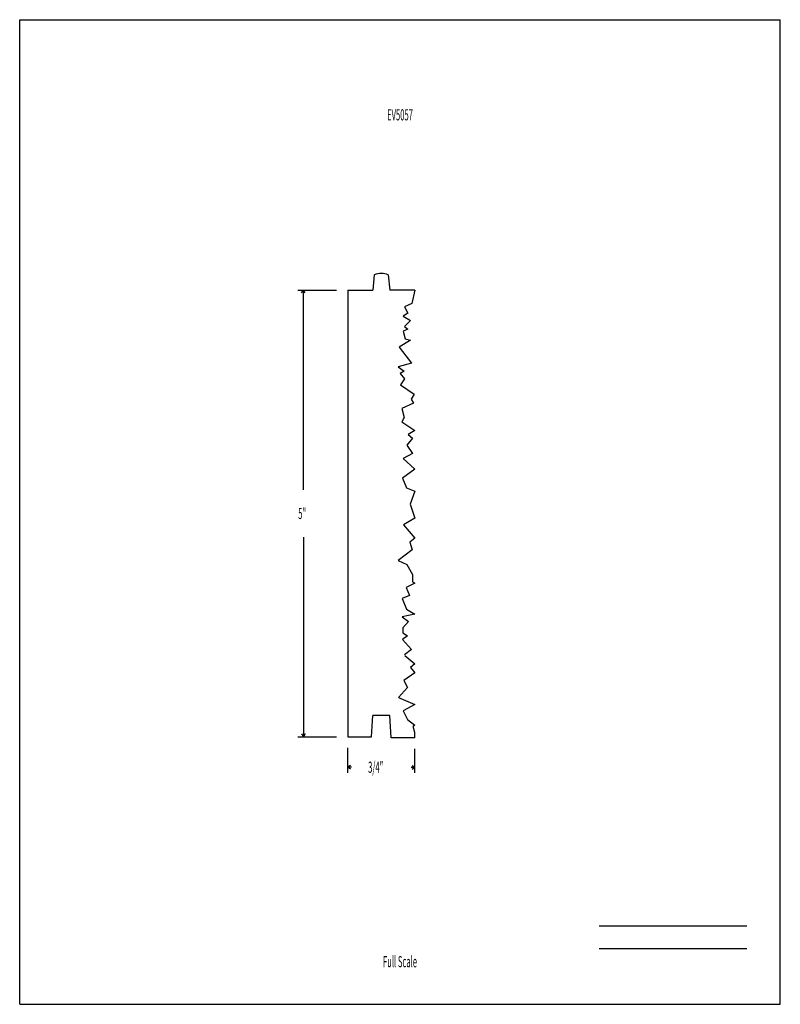
# Model space of a CAD drawing. Units: inches. Extents: x -44.5 to -36, y -35 to -24.
import ezdxf
from ezdxf.enums import TextEntityAlignment as Align

# ---------------------------------------------------------------- set-up
doc = ezdxf.new("R2010")
doc.units = ezdxf.units.IN
doc.header["$MEASUREMENT"] = 0
doc.linetypes.add('Continuous2', pattern=[0])
for name, color, linetype in [('Full Scale Sheets', 1, 'Continuous'), ('Unnamed Level 1', 1, 'Continuous'), ('Unnamed Level 2', 1, 'Continuous')]:
    doc.layers.add(name, color=color, linetype=linetype)
doc.styles.add('MCStick_A0.500000_S0.000000', font='Simplex', dxfattribs={"width": 0.5})

msp = doc.modelspace()

# ---------------------------------------------------------------- linework, layer by layer
at = {"color": 176, "linetype": 'Continuous2', "lineweight": -3, "true_color": 0x000080}
for p, q in [((-41.392, -27.022), (-40.959, -27.022)), ((-41.35, -27.053), (-41.329, -27.022)), ((-41.35, -27.053), (-41.329, -27.022)), ((-41.35, -27.053), (-41.329, -27.022)), ((-41.35, -27.053), (-41.329, -27.022)), ((-41.308, -27.053), (-41.329, -27.022)), ((-41.308, -27.053), (-41.329, -27.022)), ((-41.329, -29.252), (-41.329, -27.022)), ((-41.308, -27.053), (-41.329, -27.022)), ((-41.308, -27.053), (-41.329, -27.022)), ((-41.329, -29.78), (-41.329, -32.01)), ((-41.35, -31.979), (-41.329, -32.01)), ((-41.35, -31.979), (-41.329, -32.01)), ((-41.35, -31.979), (-41.329, -32.01)), ((-41.35, -31.979), (-41.329, -32.01)), ((-41.308, -31.979), (-41.329, -32.01)), ((-41.308, -31.979), (-41.329, -32.01)), ((-41.308, -31.979), (-41.329, -32.01)), ((-41.308, -31.979), (-41.329, -32.01)), ((-41.392, -32.01), (-40.959, -32.01)), ((-40.834, -32.414), (-40.834, -32.135)), ((-40.084, -32.414), (-40.084, -32.147)), ((-40.803, -32.331), (-40.834, -32.352)), ((-40.803, -32.331), (-40.834, -32.352)), ((-40.803, -32.331), (-40.834, -32.352)), ((-40.803, -32.331), (-40.834, -32.352)), ((-40.115, -32.331), (-40.084, -32.352)), ((-40.115, -32.331), (-40.084, -32.352)), ((-40.115, -32.331), (-40.084, -32.352)), ((-40.115, -32.331), (-40.084, -32.352)), ((-40.803, -32.372), (-40.834, -32.352)), ((-40.793, -32.352), (-40.834, -32.352)), ((-40.803, -32.372), (-40.834, -32.352)), ((-40.803, -32.372), (-40.834, -32.352)), ((-40.803, -32.372), (-40.834, -32.352)), ((-40.125, -32.352), (-40.084, -32.352)), ((-40.115, -32.372), (-40.084, -32.352)), ((-40.115, -32.372), (-40.084, -32.352)), ((-40.115, -32.372), (-40.084, -32.352)), ((-40.115, -32.372), (-40.084, -32.352))]:
    msp.add_line(p, q, dxfattribs=at)
at = {"layer": 'Full Scale Sheets', "color": 18, "linetype": 'Continuous2', "lineweight": -3, "true_color": 0x000000}
for p, q in [((-44.5, -35), (-44.5, -24)), ((-44.5, -24), (-36, -24)), ((-36, -35), (-36, -24)), ((-40.834, -27.022), (-40.834, -32.01)), ((-40.084, -27.022), (-40.116, -27.17)), ((-40.084, -31.962), (-40.103, -31.896)), ((-40.084, -32.022), (-40.084, -31.962)), ((-44.5, -35), (-36, -35))]:
    msp.add_line(p, q, dxfattribs=at)
at = {"layer": 'Full Scale Sheets', "color": 176, "linetype": 'Continuous2', "lineweight": -3, "true_color": 0x000080}
for p, q in [((-38.024, -34.125), (-36.375, -34.125)), ((-38.024, -34.375), (-36.375, -34.375))]:
    msp.add_line(p, q, dxfattribs=at)
at = {"layer": 'Unnamed Level 1', "color": 18, "linetype": 'Continuous2', "lineweight": -3, "true_color": 0x000000}
for p, q in [((-40.162, -27.277), (-40.214, -27.312)), ((-40.116, -27.17), (-40.201, -27.208)), ((-40.201, -27.208), (-40.162, -27.277)), ((-40.214, -27.312), (-40.131, -27.361)), ((-40.131, -27.361), (-40.198, -27.428)), ((-40.163, -27.456), (-40.215, -27.48)), ((-40.215, -27.48), (-40.191, -27.564)), ((-40.198, -27.428), (-40.163, -27.456)), ((-40.131, -27.582), (-40.258, -27.657)), ((-40.191, -27.564), (-40.131, -27.582)), ((-40.258, -27.657), (-40.123, -27.837)), ((-40.123, -27.837), (-40.271, -27.877)), ((-40.271, -27.877), (-40.203, -27.926)), ((-40.203, -27.926), (-40.248, -27.953)), ((-40.248, -27.953), (-40.2, -28.014)), ((-40.2, -28.014), (-40.245, -28.078)), ((-40.245, -28.078), (-40.093, -28.182)), ((-40.093, -28.182), (-40.125, -28.238)), ((-40.125, -28.238), (-40.098, -28.285)), ((-40.098, -28.285), (-40.231, -28.344)), ((-40.231, -28.344), (-40.205, -28.445)), ((-40.205, -28.445), (-40.228, -28.492)), ((-40.228, -28.492), (-40.084, -28.589)), ((-40.084, -28.589), (-40.157, -28.633)), ((-40.112, -28.674), (-40.174, -28.752)), ((-40.157, -28.633), (-40.112, -28.674)), ((-40.174, -28.752), (-40.11, -28.847)), ((-40.11, -28.847), (-40.214, -28.903)), ((-40.214, -28.903), (-40.084, -29.021)), ((-40.084, -29.021), (-40.222, -29.123)), ((-40.222, -29.123), (-40.179, -29.23)), ((-40.179, -29.23), (-40.084, -29.268)), ((-40.084, -29.268), (-40.135, -29.411)), ((-40.135, -29.411), (-40.084, -29.569)), ((-40.084, -29.569), (-40.211, -29.644)), ((-40.211, -29.644), (-40.084, -29.791)), ((-40.084, -29.791), (-40.141, -29.837)), ((-40.141, -29.837), (-40.113, -29.923)), ((-40.113, -29.923), (-40.27, -30.042)), ((-40.27, -30.042), (-40.173, -30.085)), ((-40.173, -30.085), (-40.112, -30.199)), ((-40.112, -30.199), (-40.112, -30.28)), ((-40.084, -30.296), (-40.182, -30.344)), ((-40.182, -30.344), (-40.145, -30.433)), ((-40.112, -30.28), (-40.084, -30.296)), ((-40.145, -30.433), (-40.227, -30.468)), ((-40.227, -30.468), (-40.177, -30.586)), ((-40.084, -30.641), (-40.226, -30.673)), ((-40.226, -30.673), (-40.156, -30.723)), ((-40.177, -30.586), (-40.084, -30.641)), ((-40.156, -30.723), (-40.217, -30.794)), ((-40.217, -30.794), (-40.217, -30.851)), ((-40.167, -30.885), (-40.222, -30.924)), ((-40.217, -30.851), (-40.167, -30.885)), ((-40.222, -30.924), (-40.123, -31.035)), ((-40.123, -31.035), (-40.201, -31.096)), ((-40.195, -31.102), (-40.084, -31.196)), ((-40.084, -31.196), (-40.134, -31.238)), ((-40.134, -31.238), (-40.084, -31.295)), ((-40.084, -31.295), (-40.207, -31.382)), ((-40.207, -31.382), (-40.167, -31.462)), ((-40.167, -31.462), (-40.268, -31.571)), ((-40.268, -31.571), (-40.084, -31.651)), ((-40.084, -31.651), (-40.215, -31.722)), ((-40.215, -31.722), (-40.165, -31.817)), ((-40.165, -31.817), (-40.084, -31.88)), ((-40.084, -31.88), (-40.103, -31.896))]:
    msp.add_line(p, q, dxfattribs=at)
at = {"layer": 'Unnamed Level 2', "color": 18, "linetype": 'Continuous2', "lineweight": -3, "true_color": 0x000000}
for p, q in [((-40.537, -26.85), (-40.553, -27.022)), ((-40.381, -26.85), (-40.365, -27.022)), ((-40.834, -27.022), (-40.553, -27.022)), ((-40.709, -27.022), (-40.553, -27.022)), ((-40.084, -27.022), (-40.365, -27.022)), ((-40.568, -32.01), (-40.555, -31.772)), ((-40.363, -31.772), (-40.555, -31.772)), ((-40.35, -32.022), (-40.363, -31.772)), ((-40.834, -32.01), (-40.568, -32.01)), ((-40.084, -32.022), (-40.35, -32.022))]:
    msp.add_line(p, q, dxfattribs=at)
msp.add_arc((-40.459, -27.038), 0.203, 67.3801, 112.6199, dxfattribs=at)

# ---------------------------------------------------------------- texts
at = {"color": 176, "linetype": 'Continuous2', "lineweight": -3, "true_color": 0x000080, "style": 'MCStick_A0.500000_S0.000000', "width": 0.5}
for s, p in [('5"', (-41.388, -29.579)), ('3/4"', (-40.606, -32.414))]:
    msp.add_text(s, height=0.125, dxfattribs=at).set_placement(p)
at = {"layer": 'Full Scale Sheets', "color": 176, "linetype": 'Continuous2', "lineweight": -3, "true_color": 0x000080, "style": 'MCStick_A0.500000_S0.000000', "width": 0.5}
msp.add_text('EV5057', height=0.125, rotation=360, dxfattribs=at).set_placement((-40.25, -25.125), align=Align.CENTER)
msp.add_text('Full Scale', height=0.125, dxfattribs=at).set_placement((-40.25, -34.625), align=Align.BOTTOM_CENTER)

doc.saveas('drawing.dxf')
